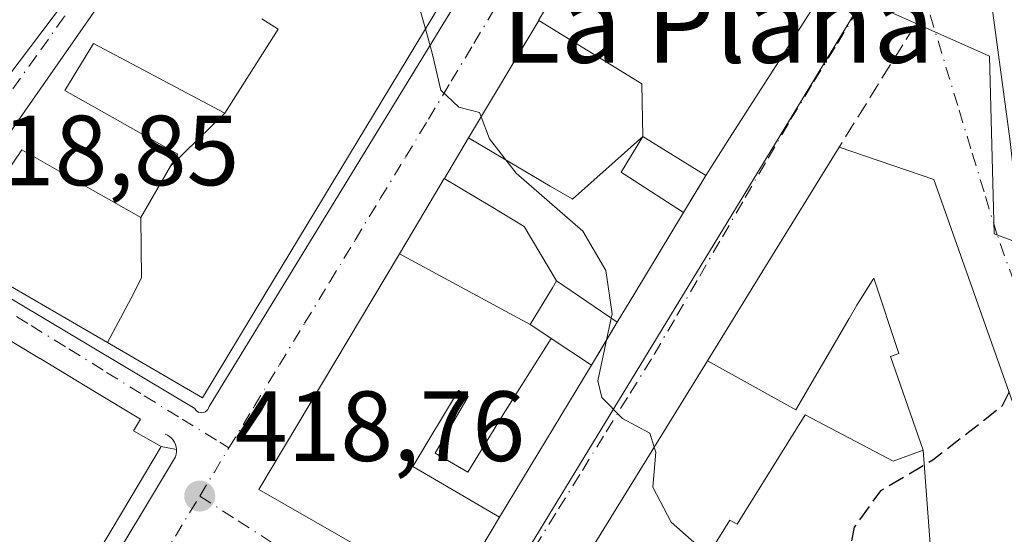
# Model space of a CAD drawing. Units: metres. Extents: x 607771 to 611252, y 4708447 to 4710815.
# Drawn here: x 608458 to 608557, y 4708855 to 4708907 of the extents above; entities that cross this region are included whole.
import ezdxf
from ezdxf.enums import TextEntityAlignment as Align

# ---------------------------------------------------------------- set-up
doc = ezdxf.new("R2010")
doc.units = ezdxf.units.M
doc.header["$MEASUREMENT"] = 0
doc.linetypes.add('DGN Style 3', pattern=[2.307223458686699, 1.648016756204785, -0.6592067024819142])
doc.linetypes.add('DGN Style 4', pattern=[2.6384748266838614, 1.318413404963828, -0.6592067024819142, 0.001648016756204785, -0.6592067024819142])
for name, color, linetype, lineweight in [('Arbolado forestal CxS', 92, 'Continuous', 0), ('Comarca CxS', 21, 'Continuous', 0), ('Comunidad Autónoma CxS', 142, 'Continuous', 0), ('Curva de nivel maestra oculto', 30, 'DGN Style 3', 30), ('Curva de nivel normal', 30, 'Continuous', 0), ('Edificación Cxs', 1, 'Continuous', 13), ('Elemento construido', 1, 'Continuous', 0), ('Municipio CxS', 4, 'Continuous', 0), ('Muro lineal', 1, 'DGN Style 3', 13), ('Núcleo urbano CxS', 7, 'Continuous', 0), ('Obra de contención lineal', 1, 'DGN Style 3', 13), ('Provincia CxS', 1, 'Continuous', 0), ('Punto de cota en terreno', 7, 'Continuous', 0), ('Rótulo de punto de cota en terreno', 7, 'Continuous', 0), ('Texto cartográfico', 7, 'Continuous', 0), ('Vía urbana Cxs', 4, 'Continuous', 0), ('Vía urbana eje', 4, 'DGN Style 4', 0)]:
    doc.layers.add(name, color=color, linetype=linetype, lineweight=lineweight)
doc.styles.add('Style-Arial', font='txt')

# ---------------------------------------------------------------- blocks, each defined once
blk = doc.blocks.new('5PATER')
at = {"layer": 'Arbolado forestal CxS', "linetype": 'Continuous', "lineweight": 0}
h = blk.add_hatch(color=51, dxfattribs=at)
edge = h.paths.add_edge_path()
edge.add_ellipse((0, 0), major_axis=(-0.1095731443231308, -0.1110710700762829), ratio=0.9994222409660322, start_angle=0, end_angle=360)
blk = doc.blocks.new('*U40')
at = {"layer": 'Vía urbana Cxs', "color": 4, "linetype": 'Continuous', "lineweight": 0}
for points in [[(608532.3501000004, 4709002.460100001, 430.5901000000013), (608499.8201000001, 4708956.100099999, 422.3123000000051), (608471.6001000004, 4708915.920100001, 420.5651000000071), (608450.1902000001, 4708885.220100001, 420.0129000000015)], [(608450.8000999996, 4708882.7501, 420.3846999999951), (608475.9401000004, 4708867.720100001, 420.9293999999937), (608476.0401, 4708867.5701, 420.772100000002), (608476.1601, 4708867.450099999, 420.6536999999954), (608476.3101000005, 4708867.360099999, 420.5641000000033), (608476.4801000003, 4708867.3101, 420.4704999999958), (608476.6501000002, 4708867.290100001, 420.3815999999933), (608476.8202000001, 4708867.3201, 420.3019000000059), (608476.9801000003, 4708867.380100001, 420.2335000000021), (608477.1301999995, 4708867.4801, 420.178700000004), (608477.2500999998, 4708867.610099999, 420.2091999999975), (608477.3300999999, 4708867.7601, 420.2875000000058), (608477.3800999997, 4708867.920100001, 420.3889000000054), (608506.8300999999, 4708916.140100001, 424.5092000000004), (608556.2500999998, 4708997.110099999, 429.8230999999942)], [(608504.6778999995, 4708853.6601, 422.2964000000065), (608506.5658999998, 4708856.7885, 422.0776000000042), (608515.8000999996, 4708872.090100001, 421.6667000000016), (608518.3701, 4708876.4101, 422.3527000000031), (608520.1320000002, 4708879.325099999, 423.7375000000029), (608525.0301000001, 4708887.4301, 423.609500000006), (608527.2801000001, 4708891.1601, 424.3657999999996), (608529.6646999996, 4708894.899300001, 424.6826000000001), (608532.5351, 4708899.4005, 425.1941999999981), (608534.6338999998, 4708902.691299999, 425.1417999999976), (608537.2880999995, 4708906.853499999, 426.3295999999973), (608541.7413999997, 4708913.836300001, 427.8208000000013), (608544.3042000001, 4708917.8551, 428.2489999999962), (608549.0279000001, 4708925.262499999, 431.4342000000034), (608549.0544999996, 4708925.304300001, 431.4593000000023), (608549.4600999998, 4708925.940099999, 431.7937999999995), (608558.5235000001, 4708941.096700001, 430.7992999999988), (608558.5417, 4708941.1271, 430.7834000000003), (608558.5438999999, 4708941.130700001, 430.7814999999973), (608561.4587000003, 4708946.004899999, 430.4948000000004), (608571.0472999997, 4708962.0397, 432.5651999999973)], [(608551.4924999997, 4708973.817100001, 433.2777999999962), (608542.2653999999, 4708958.842499999, 431.444399999993), (608540.0859000003, 4708955.3057, 431.1229000000022), (608538.6945000002, 4708953.047700001, 431.3488000000071), (608538.6716999998, 4708953.0109, 431.3588000000018), (608529.1497, 4708937.5579, 430.415399999998), (608524.3948999997, 4708929.841499999, 427.0219999999972), (608524.3201000001, 4708929.720100001, 427.0673999999999), (608519.8360000001, 4708922.272500001, 427.0084000000061), (608510.5201000003, 4708906.800100001, 425.3598999999958), (608510.4971000003, 4708906.761499999, 425.3779000000068), (608503.4546999997, 4708894.945900001, 425.975099999996), (608501.0142999999, 4708890.851299999, 425.5837000000029), (608501.0083, 4708890.8411, 425.584400000007), (608499.0607000003, 4708887.5737, 425.6696999999986), (608496.5119000003, 4708883.297300001, 425.3991999999998), (608482.3701, 4708859.5701, 421.7130000000034), (608496.1123000003, 4708851.701900001, 424.2394000000059)], [(608579.6185, 4708961.1765, 428.7428000000073), (608560.6701999997, 4708929.850099999, 426.4220999999961), (608557.2971000001, 4708923.2338, 427.232799999998), (608555.2100999998, 4708919.140100001, 426.1178999999975), (608554.8901000004, 4708916.5101, 425.5993000000017), (608557.8201000001, 4708894.840100001, 425.5448000000034), (608558.4401000004, 4708889.280099999, 425.8099999999977), (608566.4801000003, 4708865.800100001, 426.6799000000028), (608566.5202000003, 4708865.590100001, 426.678700000004), (608566.6001000004, 4708865.4001, 426.6689999999944), (608566.7001, 4708865.220100001, 426.6518999999971), (608566.8201000001, 4708865.050100001, 426.6263000000035), (608566.9700999996, 4708864.9001, 426.5896999999969), (608567.1300999997, 4708864.780099999, 426.5467000000062), (608567.3201000001, 4708864.6801, 426.493100000007), (608567.5100999996, 4708864.600099999, 426.4449000000022), (608567.7100999998, 4708864.5601, 426.5482000000048), (608567.9200999998, 4708864.550100001, 426.6603000000032), (608570.0601000005, 4708857.5101, 432.6782999999996), (608574.4600999998, 4708845.860099999, 430.8886999999959), (608585.2600999996, 4708846.4101, 435.9484999999986), (608621.0301000001, 4708848.1801, 434.9285999999993)], [(608586.7101999996, 4708786.360099999, 424.7070999999996), (608581.3201000001, 4708798.5101, 431.0991000000067), (608581.7100999998, 4708798.630100001, 430.6600999999937), (608582.6201, 4708798.940099999, 429.7177999999985), (608550.1902000001, 4708890.7501, 430.081600000005), (608540.6700999998, 4708894.0101, 428.7449999999953), (608533.2766000004, 4708881.999700001, 430.4857000000048), (608527.4331, 4708872.507300001, 428.4910999999993), (608514.1321, 4708850.9005, 424.5378000000055), (608508.6901000004, 4708842.0601, 424.6855999999971), (608515.0395000001, 4708834.339500001, 424.8512999999948), (608539.4401000004, 4708804.670100001, 425.0656000000017), (608557.2457999998, 4708782.876900001, 424.9513000000007)], [(608441.4600999998, 4708808.670100001, 419.9606000000058), (608474.0100999996, 4708862.880100001, 421.3415999999997), (608474.0800999999, 4708863.120100001, 421.3153000000021), (608474.1201, 4708863.370100001, 421.3107000000019), (608474.1201, 4708863.620100001, 421.3323999999994), (608472.5800999999, 4708863.890100001, 422.3257000000012), (608469.7801000001, 4708865.4901, 430.5757000000012), (608470.4901000002, 4708866.670100001, 428.0574999999953), (608466.0509000003, 4708869.3433, 433.4536999999983), (608460.4020999996, 4708872.744899999, 433.4713999999949), (608460.3668999998, 4708872.766100001, 433.5032999999967), (608457.7533, 4708874.340100001, 433.9928999999975)]]:
    blk.add_polyline3d(points, dxfattribs=at)
blk = doc.blocks.new('*U67')
at = {"layer": 'Edificación Cxs', "color": 1, "linetype": 'Continuous', "lineweight": 13, "elevation": 449.3862999999984, "flags": 128}
for points in [[(608453.5928999997, 4708832.0897), (608448.1399999997, 4708835.369000001), (608446.2220000001, 4708836.551000001), (608443.5810000002, 4708832.051000001), (608439.04, 4708834.869999999), (608434.2429999998, 4708837.847999999), (608425.3101000005, 4708839.2139), (608424.3800999997, 4708841.850099999), (608425.2100999998, 4708843.220100001), (608425.3003000002, 4708843.369899999), (608425.3082999998, 4708843.383099999), (608428.2357000001, 4708848.239600001), (608431.2905000001, 4708853.3073), (608431.2991000004, 4708853.321599999), (608434.2176999999, 4708858.1633), (608447.3959999997, 4708870.301999999), (608451.9751000004, 4708877.819499999), (608457.7402999997, 4708874.3477), (608457.7533, 4708874.340100001), (608460.3668999998, 4708872.766100001), (608460.4020999996, 4708872.744899999), (608466.0509000003, 4708869.3433), (608469.8309000004, 4708867.067100001), (608470.4901000002, 4708866.670100001), (608469.7801000001, 4708865.4901), (608472.5800999999, 4708863.890100001), (608468.6920999996, 4708857.3783), (608465.9133000001, 4708852.724300001), (608462.5812999997, 4708847.1437), (608459.8793000003, 4708842.6183), (608457.0516999997, 4708837.8825)], [(608448.1890000004, 4708849.689999999), (608450.9430000001, 4708854.4), (608446.0369999995, 4708857.321000001), (608443.2570000002, 4708852.687999999), (608440.5070000002, 4708848.142000001), (608445.4359999998, 4708845.142999999)]]:
    blk.add_lwpolyline(points, close=True, dxfattribs=at)

msp = doc.modelspace()

# ---------------------------------------------------------------- linework, layer by layer
at = {"layer": 'Comarca CxS', "color": 21, "linetype": 'Continuous', "lineweight": 0}
msp.add_3dface([(611229.6200008346, 4708501.309982895), (607807.1100008087, 4708447.439982893), (607771.2800008089, 4710760.719982869), (611192.6800008359, 4710814.579982872)], dxfattribs=at)
at = {"layer": 'Comunidad Autónoma CxS', "color": 142, "linetype": 'Continuous', "lineweight": 0}
msp.add_3dface([(611229.6200008346, 4708501.309982895), (607807.1100008087, 4708447.439982893), (607771.2800008089, 4710760.719982869), (611192.6800008359, 4710814.579982872)], dxfattribs=at)
at = {"layer": 'Curva de nivel maestra oculto', "color": 30, "linetype": 'DGN Style 3', "lineweight": 30, "elevation": 425, "flags": 128}
msp.add_lwpolyline([(608557.7337999997, 4708869.3935), (608557, 4708867.9301), (608550.0800000001, 4708862.520099999), (608544.8300000001, 4708859.450099999), (608542.1799999997, 4708855.790100001), (608541.5099999999, 4708852.530099999), (608543.1799999997, 4708850.7601), (608545.4299999997, 4708850.2301), (608552.1399999997, 4708851.9001), (608560.8799999999, 4708850.940099999), (608564.1299999999, 4708849.200099999), (608565.6399999997, 4708846.140100001), (608566.4795000004, 4708844.634199999)], dxfattribs=at)
at = {"layer": 'Curva de nivel normal', "color": 30, "linetype": 'Continuous', "lineweight": 0, "elevation": 420, "flags": 128}
for points in [[(608499.1119999997, 4708905.9016), (608498.6600000003, 4708907.5601), (608497.4800000006, 4708916.0701), (608498.0800000001, 4708920.0101), (608500.4600000001, 4708924.350099999), (608501.9500000002, 4708931.220100001), (608500.0899999999, 4708936.620100001), (608499.1138000004, 4708938.628900001)], [(608504.7092000004, 4708897.050600001), (608504.54, 4708897.4901), (608502.4800000006, 4708898.020099999), (608500.6600000003, 4708899.7501), (608499.8099999996, 4708903.340100001), (608499.1119999997, 4708905.9016)], [(608517.7843000004, 4708876.808300001), (608517.8799999999, 4708877.2501), (608517.2400000002, 4708881.600099999), (608514.9299999997, 4708885.550100001), (608508.2300000006, 4708891.380100001), (608505.5599999996, 4708894.840100001), (608504.7092000004, 4708897.050600001)], [(608522.0943999998, 4708863.834799999), (608521.6399999997, 4708865.2501), (608518.9000000004, 4708866.710100001), (608516.8300000001, 4708868.8201), (608516.4199999999, 4708870.5101), (608517.7843000004, 4708876.808300001)], [(608527.8300000001, 4708852.7301), (608523.8099999996, 4708856.300100001), (608521.9600000001, 4708859.8301), (608522.25, 4708863.350099999), (608522.0943999998, 4708863.834799999)]]:
    msp.add_lwpolyline(points, dxfattribs=at)
at = {"layer": 'Edificación Cxs', "color": 1, "linetype": 'Continuous', "lineweight": 13, "flags": 128}
for points, elevation in [([(608541.7416000003, 4708913.836100001), (608537.2880999995, 4708906.853499999), (608534.6338999998, 4708902.691299999), (608532.5351, 4708899.4005), (608529.6646999996, 4708894.899300001), (608527.2801000001, 4708891.1601), (608521.2159000002, 4708894.9191), (608521.0629000004, 4708895.013900001), (608520.9401000004, 4708895.090100001), (608520.8600000005, 4708900.382999999), (608510.4967999998, 4708906.761700001), (608510.5201000003, 4708906.800100001), (608519.8356, 4708922.272700001), (608530.2180000005, 4708915.991000001), (608530.466, 4708915.841), (608531.4759999998, 4708917.509), (608534.1289999997, 4708915.903999999), (608535.2779999999, 4708917.802999999), (608535.5789999999, 4708917.620999999), (608537.409, 4708920.642999999), (608538.2620000001, 4708920.125), (608536.9009999996, 4708917.873000001), (608537.1569999997, 4708917.718), (608536.6909999996, 4708916.948000001)], 431.7213999999952), ([(608520.9401000004, 4708895.090100001), (608513.8820000002, 4708888.771000001), (608513.8380000005, 4708888.797), (608511.6430000003, 4708890.095000001), (608503.4544000002, 4708894.9461), (608510.4967999998, 4708906.761700001), (608520.8600000005, 4708900.382999999)], 430.5290999999997), ([(608478.9703000003, 4708897.440300001), (608473.5166999997, 4708892.091499999), (608474.2301000003, 4708893.3201), (608462.9001000002, 4708899.700099999), (608465.7801000001, 4708904.440099999)], 425.3190000000031), ([(608512.2802999998, 4708880.549799999), (608509.04, 4708886.021000001), (608505.7189999997, 4708888.026000001), (608501.0080000004, 4708890.8413), (608501.0142999999, 4708890.851299999), (608503.4544000002, 4708894.9461), (608511.6430000003, 4708890.095000001), (608513.8380000005, 4708888.797), (608513.8820000002, 4708888.771000001), (608520.9401000004, 4708895.090100001), (608518.7801000001, 4708891.4801), (608519.0027000001, 4708891.335700001), (608519.0824999996, 4708891.2841), (608525.0301000001, 4708887.4301), (608520.1319000004, 4708879.325099999), (608518.3701, 4708876.4101)], 430.5290999999999), ([(608470.5201000003, 4708886.930400001), (608470.5920000002, 4708880.865), (608469.5630000001, 4708878.835999999), (608467.1645000001, 4708874.3608), (608451.5701000001, 4708883.4301), (608458.5701000001, 4708893.7301), (608464.1924999999, 4708890.5307), (608467.2918999996, 4708888.766899999), (608467.3372999998, 4708888.7411), (608467.3472999996, 4708888.735500001)], 425.2287999999971), ([(608512.2802999998, 4708880.549799999), (608511.8739, 4708879.8749), (608509.6403999999, 4708876.1599), (608496.5115999999, 4708883.297499999), (608499.0607000003, 4708887.5737), (608501.0080000004, 4708890.8413), (608505.7189999997, 4708888.026000001), (608509.04, 4708886.021000001)], 429.8098999999929), ([(608509.6403999999, 4708876.1599), (608511.7193, 4708874.7863), (608511.7342999997, 4708874.7763), (608511.7516999999, 4708874.7654), (608506.7709999997, 4708866.859999999), (608503.3779999996, 4708861.334000001), (608500.0789999999, 4708863.244000001), (608503.4199999999, 4708868.926999999), (608502.4230000004, 4708869.541999999), (608497.8470000001, 4708861.886), (608506.5662000002, 4708856.7883), (608504.6778999995, 4708853.6601), (608504.6505000005, 4708853.614700001), (608501.6001000004, 4708848.5601), (608498.4605, 4708850.3577), (608496.1299000002, 4708851.6919), (608496.1123000003, 4708851.701900001), (608482.3701, 4708859.5701), (608496.5115999999, 4708883.297499999)], 426.5149999999995), ([(608549.1182000004, 4708863.552100001), (608546.1129999999, 4708862.441000001), (608537.2680000003, 4708867.083000001), (608530.4409999996, 4708856.088), (608529.681, 4708856.502), (608522.9069999997, 4708845.544), (608522.841, 4708845.278000001), (608521.7130000005, 4708846.015000001), (608520.2270000001, 4708843.677999999), (608521.892, 4708841.484999999), (608522.6469999999, 4708840.489), (608515.0392000005, 4708834.339299999), (608508.6901000004, 4708842.0601), (608514.1321, 4708850.9005), (608527.4327999996, 4708872.5075), (608536.3190000001, 4708867.595000001), (608541.664, 4708876.765000001), (608542.4610000001, 4708878.130999999), (608544.1449999996, 4708880.841), (608546.682, 4708873.266000001), (608545.841, 4708872.965)], 438.4992000000059), ([(608506.5662000002, 4708856.7883), (608497.8470000001, 4708861.886), (608502.4230000004, 4708869.541999999), (608503.4199999999, 4708868.926999999), (608500.0789999999, 4708863.244000001), (608503.3779999996, 4708861.334000001), (608506.7709999997, 4708866.859999999), (608511.7516999999, 4708874.7654), (608515.8000999996, 4708872.090100001)], 426.5149999999994)]:
    msp.add_lwpolyline(points, close=True, dxfattribs=dict(at, elevation=elevation))
for points, elevation in [([(608506.5701000001, 4708918.2501), (608482.9775, 4708879.1873), (608476.7100999998, 4708868.8101), (608467.1645000001, 4708874.3608), (608469.5630000001, 4708878.835999999), (608470.5920000002, 4708880.865), (608470.5201000003, 4708886.930400001), (608473.5166999997, 4708892.091499999), (608478.9703000003, 4708897.440300001), (608484.3201000001, 4708905.890100001), (608482.6821, 4708906.905200001)], 430.073399999994), ([(608550.0701000001, 4708850.479900001), (608549.1182000004, 4708863.552100001), (608545.841, 4708872.965), (608546.682, 4708873.266000001), (608544.1449999996, 4708880.841), (608542.4610000001, 4708878.130999999), (608541.664, 4708876.765000001), (608536.3190000001, 4708867.595000001), (608527.4327999996, 4708872.5075), (608533.2764999997, 4708881.999700001), (608540.6700999998, 4708894.0101), (608550.1901000004, 4708890.7501), (608582.6201, 4708798.940099999)], 438.4992000000059), ([(608522.9069999997, 4708845.544), (608529.681, 4708856.502), (608530.4409999996, 4708856.088), (608537.2680000003, 4708867.083000001), (608546.1129999999, 4708862.441000001), (608549.1182000004, 4708863.552100001), (608550.0701000001, 4708850.479900001)], 436.8365000000051)]:
    msp.add_lwpolyline(points, dxfattribs=dict(at, elevation=elevation))
at = {"layer": 'Edificación Cxs', "color": 1, "linetype": 'Continuous', "lineweight": 13, "extrusion": (-0.1245785447208157, 0.04266029996537844, 0.9912922298707418), "elevation": 125496.7314786478, "flags": 128}
msp.add_lwpolyline([(-4652081.218649214, -941485.8654398861), (-4652081.218649215, -941475.7143430538)], dxfattribs=at)
at = {"layer": 'Edificación Cxs', "color": 1, "linetype": 'Continuous', "lineweight": 13, "extrusion": (-0.8558481504813932, 0.5172271612057362, 8.383694837568937e-05), "elevation": 1914759.491889406, "flags": 128}
msp.add_lwpolyline([(-4344838.286986561, 263.0819082511659), (-4344828.816855188, 263.2099082516127), (-4344825.410807005, 261.8251082467461)], dxfattribs=at)
at = {"layer": 'Edificación Cxs', "color": 1, "linetype": 'Continuous', "lineweight": 13}
for points in [[(608496.1123000003, 4708851.701900001, 424.2394000000059), (608482.3701, 4708859.5701, 421.7130000000034), (608496.5119000003, 4708883.297300001, 425.3991999999998), (608499.0607000003, 4708887.5737, 425.6696999999986), (608501.0083, 4708890.8411, 425.584400000007), (608501.0142999999, 4708890.851299999, 425.5837000000029), (608503.4546999997, 4708894.945900001, 425.975099999996), (608510.4971000003, 4708906.761499999, 425.3779000000068), (608510.5201000003, 4708906.800100001, 425.3598999999958), (608519.8359000003, 4708922.272500001, 427.0083000000013), (608524.3201000001, 4708929.720100001, 427.0673999999999), (608524.3948999997, 4708929.841499999, 427.0219999999972), (608529.1492, 4708937.5571, 430.4147999999987), (608538.6617999999, 4708952.9948, 431.3632999999973), (608538.6716999998, 4708953.0109, 431.3588000000018), (608538.6945000002, 4708953.047700001, 431.3488000000071), (608540.0859000003, 4708955.3057, 431.1229000000022), (608542.2653000001, 4708958.842499999, 431.4443000000028), (608551.4924999997, 4708973.817100001, 433.2777999999962)], [(608571.0472999997, 4708962.0397, 432.5651999999973), (608561.4587000003, 4708946.004899999, 430.4948000000004), (608558.5438999999, 4708941.130700001, 430.7814999999973), (608558.5417, 4708941.1271, 430.7834000000003), (608558.5235000001, 4708941.096700001, 430.7992999999988), (608549.4600999998, 4708925.940099999, 431.7937999999995), (608549.0619000001, 4708925.3158, 431.4660000000004), (608549.0544999996, 4708925.304300001, 431.4593000000023), (608549.0279000001, 4708925.262499999, 431.4342000000034), (608544.3041000003, 4708917.8551, 428.249100000001), (608541.7412999999, 4708913.836300001, 427.8209000000061), (608537.2880999995, 4708906.853499999, 426.3295999999973), (608534.6338999998, 4708902.691299999, 425.1417999999976), (608532.5351, 4708899.4005, 425.1941999999981), (608529.6646999996, 4708894.899300001, 424.6826000000001), (608527.2801000001, 4708891.1601, 424.3657999999996)], [(608506.5701000001, 4708918.2501, 425.8882000000012), (608482.9775, 4708879.1873, 423.9566999999952), (608476.7100999998, 4708868.8101, 421.379700000005), (608467.1646999996, 4708874.361099999, 423.3337000000029), (608451.5701000001, 4708883.4301, 420.2866000000067), (608458.5701000001, 4708893.7301, 420.8861000000034), (608464.1924999999, 4708890.5307, 421.9437000000034), (608467.2918999996, 4708888.766899999, 422.8496000000014), (608467.3372999998, 4708888.7411, 422.8683000000019), (608467.3472999996, 4708888.735500001, 422.8723999999929), (608470.5201000003, 4708886.9301, 424.8608999999997), (608473.5169000002, 4708892.091700001, 423.9958000000043), (608474.2301000003, 4708893.3201, 424.2455999999948), (608462.9001000002, 4708899.700099999, 420.6875), (608465.7801000001, 4708904.440099999, 420.8723000000027), (608478.9700999996, 4708897.440099999, 425.3188999999985), (608484.3201000001, 4708905.890100001, 428.1057000000001), (608482.6823000005, 4708906.9055, 426.8847999999998)], [(608527.2801000001, 4708891.1601, 424.3657999999996), (608521.2159000002, 4708894.9191, 427.4450999999972), (608521.0629000004, 4708895.013900001, 427.616399999999), (608520.9401000004, 4708895.090100001, 427.7531000000017), (608518.7801000001, 4708891.4801, 427.7792999999947), (608519.0027000001, 4708891.335700001, 427.5880999999936), (608519.0824999996, 4708891.2841, 427.520399999994), (608525.0301000001, 4708887.4301, 423.609500000006)], [(608557.2456999999, 4708782.876900001, 424.9511999999959), (608539.4401000004, 4708804.670100001, 425.0656000000017), (608515.0395000001, 4708834.339500001, 424.8512999999948), (608508.6901000004, 4708842.0601, 424.6855999999971), (608514.1321, 4708850.9005, 424.5378000000055), (608527.4331, 4708872.507300001, 428.4910999999993), (608533.2764999997, 4708881.999700001, 430.4854999999953), (608540.6700999998, 4708894.0101, 428.7449999999953)], [(608550.1901000004, 4708890.7501, 430.0816999999952), (608582.6201, 4708798.940099999, 429.7177999999985), (608581.7100999998, 4708798.630100001, 430.6600999999937), (608581.3201000001, 4708798.5101, 431.0991000000067)], [(608518.3701, 4708876.4101, 422.3527000000031), (608512.2801000001, 4708880.550100001, 427.0252000000037), (608511.8739, 4708879.8749, 426.8074000000051), (608509.6401000004, 4708876.1601, 426.3447000000015), (608511.7193, 4708874.7863, 424.2194000000018), (608511.7342999997, 4708874.7763, 424.2069000000047), (608511.7515000004, 4708874.765100001, 424.1928000000044), (608515.8000999996, 4708872.090100001, 421.6667000000016)], [(608457.7533, 4708874.340100001, 433.9928999999975), (608460.3668999998, 4708872.766100001, 433.5032999999967), (608460.4020999996, 4708872.744899999, 433.4713999999949), (608466.0509000003, 4708869.3433, 433.4536999999983), (608469.8309000004, 4708867.067100001, 429.720100000006), (608470.4901000002, 4708866.670100001, 428.0574999999953), (608469.7801000001, 4708865.4901, 430.5757000000012), (608472.5800999999, 4708863.890100001, 422.3257000000012), (608468.6920999996, 4708857.3783, 425.2400000000052), (608465.9133000001, 4708852.724300001, 425.8934000000008), (608462.5812999997, 4708847.1437, 424.3341999999975), (608459.8793000003, 4708842.6183, 425.2136000000028), (608457.0516999997, 4708837.8825, 424.1401999999944)], [(608515.8000999996, 4708872.090100001, 421.6667000000016), (608506.5658999998, 4708856.7885, 422.0776000000042), (608504.6778999995, 4708853.6601, 422.2964000000065)]]:
    msp.add_polyline3d(points, dxfattribs=at)
at = {"layer": 'Elemento construido', "color": 1, "linetype": 'Continuous', "lineweight": 0}
for points in [[(608532.3501000004, 4709002.460100001, 430.5901000000013), (608499.8201000001, 4708956.100099999, 422.3123000000051), (608471.6001000004, 4708915.920100001, 420.5651000000071), (608450.1901000004, 4708885.220100001, 420.0129000000015)], [(608476.6501000002, 4708867.290100001, 420.3815999999933), (608476.8201000001, 4708867.3201, 420.3019999999961), (608476.9801000003, 4708867.380100001, 420.2335000000021), (608477.1300999997, 4708867.4801, 420.178700000004), (608477.2500999998, 4708867.610099999, 420.2091999999975), (608477.3300999999, 4708867.7601, 420.2875000000058), (608477.3800999997, 4708867.920100001, 420.3889000000054), (608506.8300999999, 4708916.140100001, 424.5092000000004), (608556.2500999998, 4708997.110099999, 429.8230999999942)], [(608594.2100999998, 4708985.300100001, 430.1257000000041), (608560.6700999998, 4708929.850099999, 426.4220999999961), (608555.2100999998, 4708919.140100001, 426.1178999999975), (608554.8901000004, 4708916.5101, 425.5993000000017), (608557.8201000001, 4708894.840100001, 425.5448000000034), (608558.4401000004, 4708889.280099999, 425.8099999999977), (608566.4801000003, 4708865.800100001, 426.6799000000028), (608566.5201000003, 4708865.590100001, 426.678700000004), (608566.6001000004, 4708865.4001, 426.6689999999944), (608566.7001, 4708865.220100001, 426.6518999999971), (608566.8201000001, 4708865.050100001, 426.6263000000035), (608566.9700999996, 4708864.9001, 426.5896999999969), (608567.1300999997, 4708864.780099999, 426.5467000000062), (608567.3201000001, 4708864.6801, 426.493100000007), (608567.5100999996, 4708864.600099999, 426.4449000000022), (608567.7100999998, 4708864.5601, 426.5482000000048), (608567.9200999998, 4708864.550100001, 426.6603000000032)], [(608450.8000999996, 4708882.7501, 420.3846999999951), (608475.9401000004, 4708867.720100001, 420.9293999999937), (608476.0401, 4708867.5701, 420.772100000002), (608476.1601, 4708867.450099999, 420.6536999999954), (608476.3101000005, 4708867.360099999, 420.5641000000033), (608476.4801000003, 4708867.3101, 420.4704999999958), (608476.6501000002, 4708867.290100001, 420.3815999999933)], [(608441.4600999998, 4708808.670100001, 419.9606000000058), (608474.0100999996, 4708862.880100001, 421.3415999999997), (608474.0800999999, 4708863.120100001, 421.3153000000021), (608474.1201, 4708863.370100001, 421.3107000000019), (608474.1201, 4708863.620100001, 421.3323999999994), (608474.0800999999, 4708863.870100001, 421.3794000000053), (608474.0100999996, 4708864.110099999, 421.4434000000037), (608473.9101, 4708864.340100001, 421.5237000000052), (608473.7701000003, 4708864.550100001, 421.625), (608473.6101000002, 4708864.7401, 421.7347000000009), (608473.4200999998, 4708864.9101, 421.8585000000021), (608473.2100999998, 4708865.040100001, 421.9896000000008), (608472.9801000003, 4708865.1501, 422.1293000000006)]]:
    msp.add_polyline3d(points, dxfattribs=at)
at = {"layer": 'Municipio CxS', "color": 4, "linetype": 'Continuous', "lineweight": 0}
msp.add_3dface([(611229.6200008346, 4708501.309982895), (607807.1100008087, 4708447.439982893), (607771.2800008089, 4710760.719982869), (611192.6800008359, 4710814.579982872)], dxfattribs=at)
at = {"layer": 'Muro lineal', "color": 1, "linetype": 'DGN Style 3', "lineweight": 13, "extrusion": (-0.08835614578522104, -0.1464748550427933, 0.9852605281559662), "elevation": -743083.1642904986, "flags": 128}
msp.add_lwpolyline([(-1911169.121208882, 4282431.737864112), (-1911169.121208883, 4282427.316621109)], dxfattribs=at)
at = {"layer": 'Muro lineal', "color": 1, "linetype": 'DGN Style 3', "lineweight": 13, "extrusion": (-0.06913393863801752, -0.1162095777754817, 0.9908157409738904), "elevation": -588867.3373698439, "flags": 128}
msp.add_lwpolyline([(-1884554.561557354, 4318043.676738293), (-1884554.561557354, 4318038.603485293)], dxfattribs=at)
at = {"layer": 'Núcleo urbano CxS', "color": 7, "linetype": 'Continuous', "lineweight": 0, "extrusion": (-0.7305731685811494, 0.548723150503743, 0.4064058924899419), "elevation": 2139530.914611606, "flags": 128}
msp.add_lwpolyline([(-4130660.294293535, -951189.0951364656), (-4130614.751170462, -951193.6016847234), (-4130547.518548569, -951194.0469110279)], dxfattribs=at)
at = {"layer": 'Núcleo urbano CxS', "color": 7, "linetype": 'Continuous', "lineweight": 0, "extrusion": (-0.03979792116074567, -0.0441617926701364, 0.9982313667379137), "elevation": -231749.9286904145, "flags": 128}
msp.add_lwpolyline([(-2700322.23476844, 3898550.923891537), (-2700307.640714274, 3898473.677355393), (-2700288.888568119, 3898472.599113381)], dxfattribs=at)
at = {"layer": 'Núcleo urbano CxS', "color": 7, "linetype": 'Continuous', "lineweight": 0}
for points in [[(608583.1568999998, 4709047.0865, 428.1514000000025), (608585.9999000002, 4709046.119899999, 428.2801000000036), (608568.8049, 4709009.947899999, 427.6367999999929), (608551.3717, 4709016.633099999, 426.6132000000071), (608537.7692999998, 4709018.7751, 425.8350000000065), (608520.1441000003, 4708993.2611, 425.1962000000058), (608513.0005000001, 4708972.2281, 423.4900999999954), (608484.1848999998, 4708936.912500001, 419.3724999999977), (608443.6633000001, 4708883.2631, 418.9657000000007), (608441.0087000001, 4708894.822100001, 419.1564000000071), (608438.4817000004, 4708905.774700001, 419.1818000000058), (608403.5384999998, 4708985.5329, 420.116399999999), (608403.4688999997, 4708985.6885, 420.1171000000032), (608400.7569000004, 4708992.1929, 420.1760000000068), (608456.0576999999, 4709032.8413, 421.5544999999984), (608477.3607000001, 4709048.0623, 423.0369999999967), (608485.3523000004, 4709053.546700001, 423.630799999999), (608518.8778999997, 4709060.5055, 425.5176000000066), (608544.0521, 4709060.435699999, 426.532600000006)], [(608653.3753000004, 4709033.212900001, 426.7399000000005), (608650.6885000002, 4708976.5197, 430.790399999998), (608640.2109000003, 4708980.787699999, 430.6931000000041), (608623.6179000001, 4708937.6777, 431.3028999999952), (608620.2138999999, 4708906.556100001, 431.0578999999998), (608584.7994999997, 4708909.533700001, 430.5685999999987), (608573.2861000003, 4708878.8837, 428.1579999999958), (608556.2385, 4708885.285900001, 424.9225000000006), (608555.7795000002, 4708903.148499999, 424.5173999999971), (608543.0573000005, 4708908.862500001, 423.4257000000071), (608561.9518999998, 4708939.8731, 425.4471999999951), (608513.0005000001, 4708972.2281, 423.4900999999954), (608520.1441000003, 4708993.2611, 425.1962000000058), (608537.7692999998, 4709018.7751, 425.8350000000065), (608551.3717, 4709016.633099999, 426.6132000000071), (608568.8049, 4709009.947899999, 427.6367999999929), (608585.9999000002, 4709046.119899999, 428.2801000000036), (608616.3554999996, 4709037.612299999, 428.3227999999945), (608631.4003, 4709033.766100001, 427.7933000000049)], [(608543.0573000005, 4708908.862500001, 423.4257000000071), (608502.2773000002, 4708841.810900001, 418.8334999999934), (608515.4868999999, 4708828.457699999, 418.7694000000047), (608492.1113, 4708811.410300001, 418.6594000000041), (608482.3910999997, 4708792.949300001, 416.8522999999986), (608447.5299000005, 4708812.741699999, 418.2648999999947), (608435.0494999997, 4708792.925100001, 418.0348999999987), (608434.5538999997, 4708794.449100001, 418.0602999999974), (608431.3098999998, 4708804.3903, 418.1356999999989), (608418.3047000002, 4708840.2631, 418.5123000000021), (608416.4943000004, 4708847.742500001, 418.5663999999961), (608443.4543000003, 4708883.070499999, 418.9612999999954), (608443.8022999996, 4708883.156500001, 418.9594999999972), (608443.6633000001, 4708883.2631, 418.9657000000007), (608484.1848999998, 4708936.912500001, 419.3724999999977), (608513.0005000001, 4708972.2281, 423.4900999999954), (608561.9518999998, 4708939.8731, 425.4471999999951)]]:
    msp.add_polyline3d(points, close=True, dxfattribs=at)
for points in [[(608543.0573000005, 4708908.862500001, 423.4257000000071), (608555.7795000002, 4708903.148499999, 424.5173999999971), (608556.2385, 4708885.285900001, 424.9225000000006), (608573.2861000003, 4708878.8837, 428.1579999999958), (608584.7994999997, 4708909.533700001, 430.5685999999987), (608620.2138999999, 4708906.556100001, 431.0578999999998), (608623.6179000001, 4708937.6777, 431.3028999999952), (608640.2109000003, 4708980.787699999, 430.6931000000041), (608650.6885000002, 4708976.5197, 430.790399999998), (608653.3753000004, 4709033.212900001, 426.7399000000005)], [(608563.0910999998, 4708769.183700001, 419.1536999999953), (608530.5975000003, 4708809.226700001, 418.7145000000019), (608515.4868999999, 4708828.457699999, 418.7694000000047), (608502.2773000002, 4708841.810900001, 418.8334999999934), (608543.0573000005, 4708908.862500001, 423.4257000000071), (608555.7795000002, 4708903.148499999, 424.5173999999971), (608556.2385, 4708885.285900001, 424.9225000000006), (608573.2861000003, 4708878.8837, 428.1579999999958), (608584.7994999997, 4708909.533700001, 430.5685999999987), (608620.2138999999, 4708906.556100001, 431.0578999999998), (608623.6179000001, 4708937.6777, 431.3028999999952), (608640.2109000003, 4708980.787699999, 430.6931000000041)]]:
    msp.add_polyline3d(points, dxfattribs=at)
at = {"layer": 'Obra de contención lineal', "color": 1, "linetype": 'DGN Style 3', "lineweight": 13, "extrusion": (0.167313479397807, 0.2691086712029108, 0.9484654567748915), "elevation": 1369427.916585126, "flags": 128}
msp.add_lwpolyline([(1969505.188759471, -4097541.427964671), (1969505.188759471, -4097526.232017379)], dxfattribs=at)
at = {"layer": 'Provincia CxS', "color": 1, "linetype": 'Continuous', "lineweight": 0}
msp.add_3dface([(611229.6200008346, 4708501.309982895), (607807.1100008087, 4708447.439982893), (607771.2800008089, 4710760.719982869), (611192.6800008359, 4710814.579982872)], dxfattribs=at)
at = {"layer": 'Vía urbana Cxs', "color": 4, "linetype": 'Continuous', "lineweight": 0, "extrusion": (0.8431359594588029, -0.5377004264401126, 7.261959111007935e-05), "elevation": -2018901.521887471, "flags": 128}
msp.add_lwpolyline([(4297440.855599703, 570.9776045148794), (4297445.290454131, 571.2944045160363), (4297450.62899303, 571.8060045262827), (4297454.532110509, 571.7536045184911), (4297459.468575485, 572.9414045273593), (4297467.750566595, 574.4326045174162), (4297472.516980054, 574.8608045251152), (4297481.302360887, 578.046004534211), (4297481.351906803, 578.0711045376629), (4297481.36558185, 578.0778045336019)], dxfattribs=at)
at = {"layer": 'Vía urbana Cxs', "color": 4, "linetype": 'Continuous', "lineweight": 0, "extrusion": (-0.1245785447208157, 0.04266029996537844, 0.9912922298707418), "elevation": 125496.7314786478, "flags": 128}
msp.add_lwpolyline([(-4652081.218649215, -941475.7143430538), (-4652081.218649214, -941485.8654398861)], dxfattribs=at)
at = {"layer": 'Vía urbana Cxs', "color": 4, "linetype": 'Continuous', "lineweight": 0, "extrusion": (-0.08835614578522104, -0.1464748550427933, 0.9852605281559662), "elevation": -743083.1642904986, "flags": 128}
msp.add_lwpolyline([(-1911169.121208883, 4282427.316621109), (-1911169.121208882, 4282431.737864112)], dxfattribs=at)
at = {"layer": 'Vía urbana Cxs', "color": 4, "linetype": 'Continuous', "lineweight": 0, "extrusion": (-0.8558522476035835, 0.5172203621209323, 0.0001651647239354586), "elevation": 1914725.017014251, "flags": 128}
msp.add_lwpolyline([(-4344840.610274233, 106.1076725998041), (-4344844.016374137, 107.4924726186922), (-4344853.486453788, 107.3644726169493)], dxfattribs=at)
at = {"layer": 'Vía urbana Cxs', "color": 4, "linetype": 'Continuous', "lineweight": 0, "extrusion": (-0.5158726136515875, -0.8566653059705034, 5.544722024359332e-06), "elevation": -4347815.966347544, "flags": 128}
msp.add_lwpolyline([(-1907920.567410322, 453.8275309538717), (-1907924.979834422, 457.561130953491), (-1907931.573757685, 457.5788309533293), (-1907931.614848804, 457.6107309533449), (-1907934.665812741, 458.1003309539289), (-1907934.680870021, 458.09433095285), (-1907941.410723383, 456.3708309532119), (-1907946.47110453, 452.4727309538498)], dxfattribs=at)
at = {"layer": 'Vía urbana Cxs', "color": 4, "linetype": 'Continuous', "lineweight": 0, "extrusion": (-0.06913393863801752, -0.1162095777754817, 0.9908157409738904), "elevation": -588867.3373698439, "flags": 128}
msp.add_lwpolyline([(-1884554.561557354, 4318038.603485293), (-1884554.561557354, 4318043.676738293)], dxfattribs=at)
at = {"layer": 'Vía urbana Cxs', "color": 4, "linetype": 'Continuous', "lineweight": 0, "extrusion": (0.5281856605889368, -0.0926039794539045, 0.8440642220456505), "elevation": -114316.5732462597, "flags": 128}
msp.add_lwpolyline([(4743195.974427232, 180724.0833765213), (4743195.974427232, 180725.9357115045)], dxfattribs=at)
at = {"layer": 'Vía urbana Cxs', "color": 4, "linetype": 'Continuous', "lineweight": 0}
for points in [[(608532.8201000001, 4709002.9301, 430.3991999999998), (608532.5800999999, 4709002.710100001, 430.514599999995), (608532.3501000004, 4709002.460100001, 430.5901000000013), (608499.8201000001, 4708956.100099999, 422.3123000000051), (608471.6001000004, 4708915.920100001, 420.5651000000071), (608450.1902000001, 4708885.220100001, 420.0129000000015), (608450.0900999998, 4708884.9901, 420.0421999999963), (608450.0201000003, 4708884.7501, 420.0786999999983), (608449.9801000003, 4708884.5001, 420.1208999999944), (608449.9801000003, 4708884.2401, 420.1677999999956), (608450.0100999996, 4708883.9901, 420.2134999999981), (608450.0701000001, 4708883.7501, 420.2565000000032), (608450.1601, 4708883.5101, 420.2973000000056), (608450.2801000001, 4708883.290100001, 420.3310999999958), (608450.4301000005, 4708883.090100001, 420.3570999999939), (608450.6101000002, 4708882.9101, 420.3747000000003), (608450.8000999996, 4708882.7501, 420.3846999999951), (608475.9401000004, 4708867.720100001, 420.9293999999937), (608476.0401, 4708867.5701, 420.772100000002), (608476.1601, 4708867.450099999, 420.6536999999954), (608476.3101000005, 4708867.360099999, 420.5641000000033), (608476.4801000003, 4708867.3101, 420.4704999999958), (608476.6501000002, 4708867.290100001, 420.3815999999933)], [(608476.6501000002, 4708867.290100001, 420.3815999999933), (608476.8202000001, 4708867.3201, 420.3019000000059), (608476.9801000003, 4708867.380100001, 420.2335000000021), (608477.1301999995, 4708867.4801, 420.178700000004), (608477.2500999998, 4708867.610099999, 420.2091999999975), (608477.3300999999, 4708867.7601, 420.2875000000058), (608477.3800999997, 4708867.920100001, 420.3889000000054), (608506.8300999999, 4708916.140100001, 424.5092000000004), (608556.2500999998, 4708997.110099999, 429.8230999999942)], [(608579.6185, 4708961.1765, 428.7428000000073), (608560.6701999997, 4708929.850099999, 426.4220999999961), (608557.2971000001, 4708923.2338, 427.232799999998), (608555.2100999998, 4708919.140100001, 426.1178999999975), (608554.8901000004, 4708916.5101, 425.5993000000017), (608557.8201000001, 4708894.840100001, 425.5448000000034)], [(608529.1492999997, 4708937.5573, 430.4149000000034), (608524.3948999997, 4708929.841499999, 427.0219999999972), (608524.3201000001, 4708929.720100001, 427.0673999999999), (608519.8360000001, 4708922.272500001, 427.0084000000061), (608510.5201000003, 4708906.800100001, 425.3598999999958), (608510.4971000003, 4708906.761499999, 425.3779000000068), (608503.4546999997, 4708894.945900001, 425.975099999996), (608501.0142999999, 4708890.851299999, 425.5837000000029), (608501.0083, 4708890.8411, 425.584400000007), (608499.0607000003, 4708887.5737, 425.6696999999986), (608496.5119000003, 4708883.297300001, 425.3991999999998)], [(608540.6700999998, 4708894.0101, 428.7449999999953), (608533.2766000004, 4708881.999700001, 430.4857000000048), (608527.4331, 4708872.507300001, 428.4910999999993), (608514.1321, 4708850.9005, 424.5378000000055), (608508.6901000004, 4708842.0601, 424.6855999999971), (608515.0395000001, 4708834.339500001, 424.8512999999948), (608539.4401000004, 4708804.670100001, 425.0656000000017), (608557.2457999998, 4708782.876900001, 424.9513000000007), (608557.2505000001, 4708782.871099999, 424.9536999999983), (608563.4200999998, 4708775.3201, 425.0650000000023), (608563.7861000003, 4708774.9429, 424.857999999993), (608577.7200999996, 4708760.590100001, 424.2513999999938), (608589.3201000001, 4708754.1601, 423.2225999999937), (608589.4543000003, 4708754.127599999, 423.2312999999995)], [(608581.3201000001, 4708798.5101, 431.0991000000067), (608581.7100999998, 4708798.630100001, 430.6600999999937), (608582.6201, 4708798.940099999, 429.7177999999985), (608550.1901000004, 4708890.7501, 430.0816999999952)], [(608496.5119000003, 4708883.297300001, 425.3991999999998), (608482.3701, 4708859.5701, 421.7130000000034), (608496.1123000003, 4708851.701900001, 424.2394000000059), (608496.1299999999, 4708851.6919, 424.2366999999941), (608498.4605, 4708850.3577, 423.0553999999975), (608501.6001000004, 4708848.5601, 420.7929000000004), (608504.6506000003, 4708853.614700001, 422.2988000000041), (608504.6778999995, 4708853.6601, 422.2964000000065), (608506.5658999998, 4708856.7885, 422.0776000000042), (608515.8000999996, 4708872.090100001, 421.6667000000016)], [(608472.5800999999, 4708863.890100001, 422.3257000000012), (608469.7801000001, 4708865.4901, 430.5757000000012), (608470.4901000002, 4708866.670100001, 428.0574999999953), (608469.8309000004, 4708867.067100001, 429.720100000006)], [(608441.4600999998, 4708808.670100001, 419.9606000000058), (608474.0100999996, 4708862.880100001, 421.3415999999997), (608474.0800999999, 4708863.120100001, 421.3153000000021), (608474.1201, 4708863.370100001, 421.3107000000019), (608474.1201, 4708863.620100001, 421.3323999999994)]]:
    msp.add_polyline3d(points, dxfattribs=at)
at = {"layer": 'Vía urbana eje', "color": 4, "linetype": 'DGN Style 4', "lineweight": 0, "extrusion": (0.8546700918323905, -0.5190730478943175, 0.01010965266055154), "elevation": -1924190.899074512, "flags": 128}
msp.add_lwpolyline([(4340586.426654973, 19873.09563382193), (4340589.258138676, 19873.07503276914), (4340592.084431382, 19873.89987492174)], dxfattribs=at)
at = {"layer": 'Vía urbana eje', "color": 4, "linetype": 'DGN Style 4', "lineweight": 0}
for points in [[(608533.0390999997, 4709009.6031, 425.9833000000072), (608523.6727, 4708995.7919, 426.823000000004), (608485.8701, 4708938.640100001, 421.6027000000031), (608480.0301000001, 4708930.7501, 420.8276999999944), (608477.1201, 4708926.8101, 420.5148999999947), (608471.2801000001, 4708918.920100001, 419.8245000000024), (608468.4600999998, 4708914.9901, 419.5696999999927), (608465.6601, 4708911.050100001, 419.398199999996), (608462.8300999999, 4708907.110099999, 419.3396000000066), (608460.0301000001, 4708903.1801, 419.7118000000046), (608457.2100999998, 4708899.2501, 419.3148999999976), (608451.5800999999, 4708891.380100001, 419.3567000000039)], [(608547.3000999996, 4708915.5801, 424.6113999999943), (608544.9600999998, 4708911.7501, 424.9689000000071), (608542.6001000004, 4708907.9101, 423.9331999999995), (608540.2600999996, 4708904.0701, 423.8735000000015), (608537.9101, 4708900.2401, 423.1607999999979), (608535.5701000001, 4708896.4001, 423.9777999999933), (608533.2801000001, 4708892.440099999, 423.3442000000068), (608530.9801000003, 4708888.5101, 422.9171000000061), (608528.6901000004, 4708884.5601, 422.9481999999989), (608526.4101, 4708880.600099999, 422.9875999999931), (608524.1201, 4708876.6601, 422.7531000000017), (608521.8201000001, 4708872.710100001, 420.9631999999983), (608519.4200999998, 4708868.840100001, 421.219299999997), (608517.0100999996, 4708864.960100001, 420.7266999999993), (608514.6201, 4708861.0801, 420.9143999999943), (608512.2100999998, 4708857.190099999, 419.9833999999974), (608509.8000999996, 4708853.3201, 420.5486999999994), (608507.3901000004, 4708849.4301, 420.0264000000025), (608504.9801000003, 4708845.5701, 420.5016000000033), (608502.5800999999, 4708841.6801, 419.1570000000065)], [(608564.8501000004, 4708861.8201, 428.0626000000047), (608559.8701, 4708875.8301, 427.4609999999957), (608558.2100999998, 4708880.4901, 426.243100000007), (608556.5500999996, 4708885.1601, 426.7324999999983), (608555.2301000003, 4708889.5101, 426.9812999999995), (608553.9101, 4708893.840100001, 425.5096000000049), (608552.5800999999, 4708898.190099999, 424.5529999999999), (608548.6201, 4708911.2401, 423.9190999999992), (608547.3000999996, 4708915.5801, 424.6113999999943)], [(608479.3701, 4708863.7601, 419.982600000003), (608481.9101, 4708867.9301, 419.6833000000043), (608484.4401000004, 4708872.110099999, 420.3035999999993), (608486.9801000003, 4708876.300100001, 420.2394000000059), (608489.5100999996, 4708880.4801, 420.8555999999954), (608492.0500999996, 4708884.6601, 420.4268000000012), (608494.5800999999, 4708888.840100001, 421.5804000000062), (608497.1201, 4708893.0101, 420.5938000000024), (608499.4101, 4708896.8201, 422.0730999999942), (608501.6901000004, 4708900.630100001, 422.1815000000061), (608503.9801000003, 4708904.4301, 422.6420999999973), (608506.2600999996, 4708908.2401, 422.2139000000025)], [(608445.7405000003, 4708884.033700001, 419.9435999999987), (608451.9200999998, 4708880.7601, 424.7912000000069), (608455.7100999998, 4708878.420100001, 425.3310999999958), (608459.5100999996, 4708876.0701, 426.3359999999957), (608463.3000999996, 4708873.720100001, 426.4909000000043), (608467.0800999999, 4708871.360099999, 426.2611999999936), (608470.8701, 4708869.0101, 426.0807000000059), (608474.6700999998, 4708866.670100001, 421.3086999999941), (608478.4600999998, 4708864.3301, 419.6499999999942), (608479.3701, 4708863.7601, 419.982600000003)], [(608435.6901000004, 4708792.5801, 418.9278000000049), (608438.3000999996, 4708796.800100001, 419.2277000000031), (608440.9200999998, 4708801.020099999, 419.5002999999998), (608443.5301000001, 4708805.2501, 420.1103000000003), (608446.1401000004, 4708809.470100001, 420.4747000000062), (608448.7600999996, 4708813.690099999, 419.3782999999967), (608453.9801000003, 4708822.1501, 419.2045000000071), (608456.6001000004, 4708826.360099999, 419.1929999999993), (608461.8201000001, 4708834.8201, 419.199099999998), (608464.2600999996, 4708838.8301, 419.5785000000033), (608466.6901000004, 4708842.840100001, 419.3301999999967), (608469.1201, 4708846.860099999, 420.1331000000064), (608471.5701000001, 4708850.890100001, 420.039300000004), (608474.0000999998, 4708854.9001, 419.6739999999991), (608476.4401000004, 4708858.920100001, 419.1784000000043)], [(608476.4401000004, 4708858.920100001, 419.1784000000043), (608480.3000999996, 4708856.4301, 420.7390000000014), (608484.1700999998, 4708853.9301, 421.5439000000042), (608488.0500999996, 4708851.440099999, 421.0665000000009), (608491.9200999998, 4708848.960100001, 420.7367999999988), (608495.8000999996, 4708846.470100001, 420.0252000000037), (608499.6700999998, 4708843.9801, 419.452099999995), (608502.5800999999, 4708841.6801, 419.1570000000065)]]:
    msp.add_polyline3d(points, dxfattribs=at)

# ---------------------------------------------------------------- block references
at = {"layer": 'Edificación Cxs', "color": 1, "linetype": 'Continuous', "lineweight": 13}
msp.add_blockref('*U67', (0, 0), dxfattribs=at)
at = {"layer": 'Punto de cota en terreno', "color": 7, "linetype": 'Continuous', "lineweight": 0, "xscale": 10, "yscale": 10, "zscale": 10}
msp.add_blockref('5PATER', (608476.4400000004, 4708858.92, 418.7599999999948), dxfattribs=at)
at = {"layer": 'Vía urbana Cxs', "color": 4, "linetype": 'Continuous', "lineweight": 0}
msp.add_blockref('*U40', (0, 0), dxfattribs=at)

# ---------------------------------------------------------------- texts
at = {"layer": 'Rótulo de punto de cota en terreno', "color": 7, "linetype": 'Continuous', "lineweight": 0, "style": 'Style-Arial'}
for s, p in [('418,85', (608451.2677999996, 4708890.177800001)), ('418,76', (608479.9677999998, 4708862.447799999))]:
    msp.add_text(s, height=7.000000000000002, dxfattribs=at).set_placement(p)
at = {"layer": 'Texto cartográfico', "color": 7, "linetype": 'Continuous', "lineweight": 0, "style": 'Style-Arial'}
msp.add_text('La Plana', height=8, dxfattribs=at).set_placement((608528.5045780485, 4708906.500150001), align=Align.MIDDLE_CENTER)

doc.saveas('drawing.dxf')
